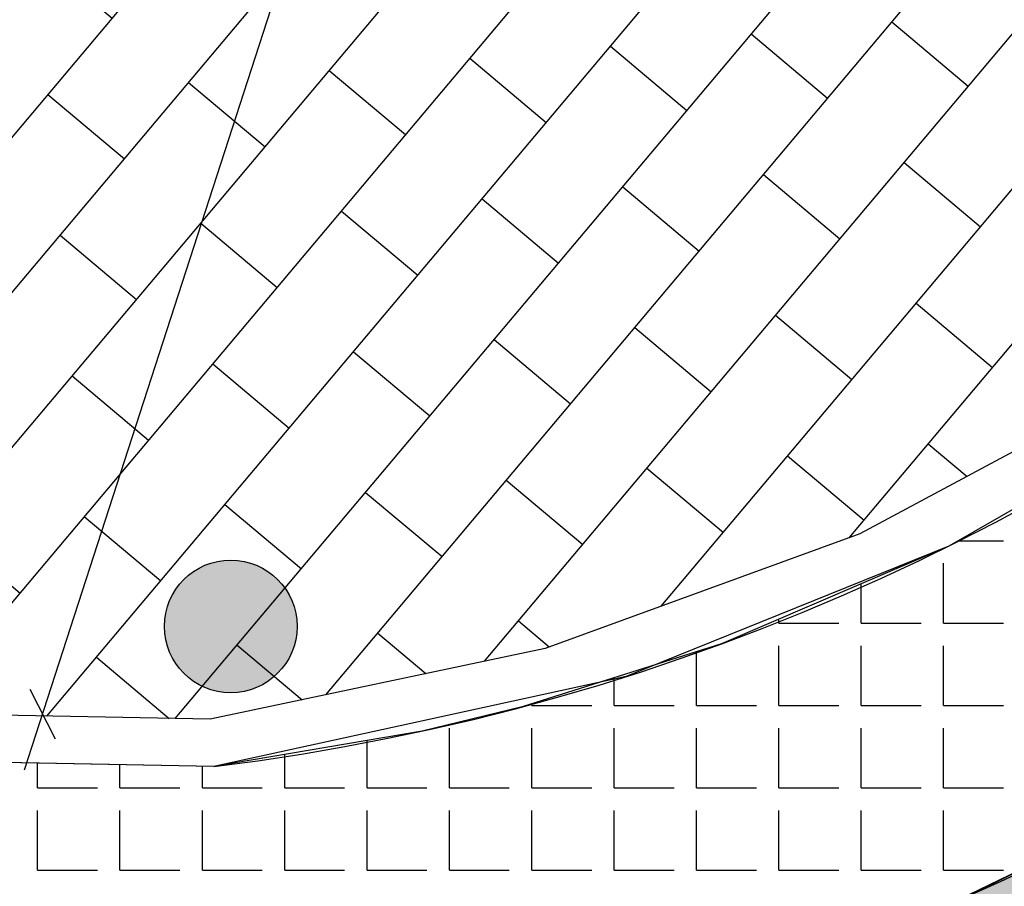
# Model space of a CAD drawing. Units: inches. Extents: x -2004024 to 2286409, y 412611 to 7006205.
# Drawn here: x 473708 to 473710, y 3924678 to 3924680 of the extents above; entities that cross this region are included whole.
import ezdxf

# ---------------------------------------------------------------- set-up
doc = ezdxf.new("R2010")
doc.units = ezdxf.units.IN
doc.header["$MEASUREMENT"] = 0
doc.header["$PDMODE"] = 32
doc.header["$PDSIZE"] = 0.35
for name, color, linetype in [('DIAS', 1, 'Continuous'), ('DR', 253, 'Continuous'), ('keimeno', 4, 'Continuous'), ('kivolithoi gr 2', 53, 'Continuous'), ('PERGOLA', 42, 'Continuous')]:
    doc.layers.add(name, color=color, linetype=linetype)
doc.styles.add('TEXT', font='arial.ttf')
doc.dimstyles.new('Copy(2) of SCALE200', dxfattribs={"dimtxt": 0.3, "dimasz": 0.1, "dimexe": 0.15, "dimexo": 0, "dimgap": 0.05, "dimtad": 1, "dimzin": 0, "dimdsep": 46, "dimtxsty": 'TEXT', "dimblk": 'OBLIQUE', "dimcen": 0.09, "dimdle": 0.15, "dimse1": 1, "dimse2": 1, "dimclrd": 256, "dimclrt": 1, "dimadec": 0, "dimazin": 0, "dimtfac": 1, "dimtix": 1, "dimtofl": 0, "dimtmove": 2, "dimatfit": 3, "dimfxl": 0.15, "dimtolj": 1, "dimtzin": 0, "dimarcsym": 0})

# ---------------------------------------------------------------- blocks, each defined once
blk = doc.blocks.new('_Oblique')
at = {"color": 0, "linetype": 'ByBlock', "lineweight": -2}
blk.add_line((-0.5, -0.5), (0.5, 0.5), dxfattribs=at)
blk = doc.blocks.new('*D136')
at = {"layer": 'Defpoints', "color": 0, "ltscale": 5}
for p in [(473710.4081485734, 3924686.636004594, 343.0459), (473707.7006302198, 3924678.490352836), (473707.7176045316, 3924678.484858093, 343.0459)]:
    blk.add_point(p, dxfattribs=at)
at = {"layer": 'DR', "lineweight": -2, "ltscale": 5}
blk.add_line((473710.3903551156, 3924686.799427825), (473707.6544339376, 3924678.347643679), dxfattribs=at)
at = {"layer": 'DR', "lineweight": -2, "ltscale": 5, "xscale": 0.1, "yscale": 0.1, "zscale": 0.1000000000000227}
for p, rotation in [((473710.3441588335, 3924686.656718668), 72.06275020375472), ((473707.7006302198, 3924678.490352836), 252.0627502037547)]:
    blk.add_blockref('_Oblique', p, dxfattribs=dict(at, rotation=rotation))
at = {"layer": 'DR', "color": 1, "ltscale": 5, "insert": (473708.8290979264, 3924682.636107659), "char_height": 0.3, "attachment_point": 5, "rotation": 72.06275020375472, "style": 'TEXT'}
blk.add_mtext('\\A1;8.58', dxfattribs=at)

msp = doc.modelspace()

# ---------------------------------------------------------------- hatches: boundary and pattern name
at = {"layer": 'DIAS', "ltscale": 5}
h = msp.add_hatch(color=5, dxfattribs=at)
edge = h.paths.add_edge_path()
edge.add_arc((473708.1797879615, 3924678.713391994), 0.1688015050740858, 0, 360)
at = {"layer": 'keimeno'}
msp.add_hatch(color=3, dxfattribs=at).paths.add_polyline_path([(473714.099608384, 3924682.462381799), (473714.1039224425, 3924682.489031014), (473713.8081732583, 3924682.533554599), (473713.7385346312, 3924682.314950923), (473713.6688959991, 3924682.096347235), (473713.4898464761, 3924681.561048316), (473713.3843721249, 3924681.331680329), (473713.2788977772, 3924681.102312352), (473712.9483998386, 3924680.523583042), (473712.7823916886, 3924680.284521783), (473712.4367376692, 3924679.827274655), (473711.9339416709, 3924679.291525815), (473711.758544605, 3924679.135571636), (473711.4139894764, 3924678.844127893), (473711.2632750775, 3924678.730754428), (473710.9481828824, 3924678.514207454), (473710.7026962722, 3924678.363081129), (473710.4178742659, 3924678.205334228), (473710.0583460405, 3924678.031037985), (473709.7520425903, 3924677.911490219), (473709.323239747, 3924677.759650154), (473708.8958505378, 3924677.640682384), (473708.6060732256, 3924677.570596605), (473708.6023689188, 3924677.277784534), (473708.6652259594, 3924677.276597103), (473708.7434391023, 3924677.292325013), (473709.0810946681, 3924677.378480019), (473709.3707992801, 3924677.45708026), (473709.7277571453, 3924677.588169013), (473710.1922708027, 3924677.764458407), (473710.6755037776, 3924678.002913444), (473711.2146527339, 3924678.34641207), (473711.8159449868, 3924678.788244126), (473712.3034344661, 3924679.240115162), (473712.6885028452, 3924679.678467813), (473713.0977007927, 3924680.204891748), (473713.3742559863, 3924680.666289682), (473713.7121911756, 3924681.317714051), (473713.8432855087, 3924681.665563135), (473713.9493023052, 3924681.978584288)])
at = {"layer": 'kivolithoi gr 2', "ltscale": 5}
h = msp.add_hatch(dxfattribs=at)
h.set_pattern_fill('BRICK', color=256, scale=0.04, angle=231.0117220346046, style=0)
h.set_pattern_definition([(229.9260630446137, (473691.7639979651, 3924676.88860822), (0.1943644384364433, -0.1635190052296248), []), (319.9260630446137, (473691.7639979651, 3924676.88860822), (0.3270380104592495, 0.3887288768728866), [0.254, -0.254]), (319.9260630446137, (473691.6004789599, 3924676.694243781), (0.3270380104592495, 0.3887288768728866), [-0.254, 0.254])])
h.paths.add_polyline_path([(473701.2155379003, 3924689.462707242), (473709.5152052866, 3924686.783347155), (473713.3744451221, 3924685.605022387), (473712.9428527851, 3924682.751175026), (473712.7183162215, 3924682.041477033), (473712.4995243804, 3924681.551404573), (473712.151716954, 3924680.976145762), (473711.6145457532, 3924680.273014618), (473711.1337366984, 3924679.808662695), (473710.4581113731, 3924679.311439817), (473709.7809118392, 3924678.948454616), (473708.980124135, 3924678.657535195), (473708.127680916, 3924678.477028087), (473699.4143259461, 3924678.643401015), (473700.3299540704, 3924678.894112907), (473701.0628524155, 3924679.219058591), (473701.7228600407, 3924679.625944949), (473702.4546795943, 3924680.243559433), (473703.1676011989, 3924681.103960528), (473703.6857673168, 3924682.043172789), (473704.0749830629, 3924683.307237194), (473704.1487937573, 3924683.831516402), (473704.1614838084, 3924684.777732725), (473704.0439544386, 3924685.612244355), (473703.7977180445, 3924686.447315085), (473703.42868374, 3924687.238974326), (473703.0208818492, 3924687.867872906), (473702.5444498683, 3924688.430472149), (473702.0800828496, 3924688.863581034), (473701.7350206343, 3924689.130732404), (473701.2155379034, 3924689.462707241)])
msp.add_hatch(color=256, dxfattribs=at).paths.add_polyline_path([(473714.0759516405, 3924680.264052975), (473714.2743340598, 3924681.575830534, -0.2617234692253642), (473708.849513036, 3924676.962972004), (473710.1502243817, 3924676.938136203, 0.17323859744199)])

# ---------------------------------------------------------------- linework, layer by layer
at = {"layer": 'DIAS', "color": 253, "ltscale": 5}
for points in [[(473695.0828062121, 3924677.826004034), (473708.6118509035, 3924677.570427228), (473709.4498225392, 3924677.791326429), (473710.0624294506, 3924678.030421982), (473710.5668253883, 3924678.282680494), (473711.1096091908, 3924678.618399958), (473711.5872309787, 3924678.97900148), (473711.9380250655, 3924679.290909796), (473712.4408210738, 3924679.826658646), (473712.8528692997, 3924680.371735095), (473713.2370030871, 3924681.012599529), (473713.5337021543, 3924681.658523879), (473713.8122566652, 3924682.532938594), (473714.5105792725, 3924687.15050465), (473693.5655793736, 3924693.947419688)], [(473693.4106266141, 3924692.108444608), (473709.5638207141, 3924686.89375087), (473713.5085911738, 3924685.68953868), (473713.0606964815, 3924682.727894149), (473712.7978856738, 3924681.919805638), (473712.4927682685, 3924681.28569958), (473712.1393193251, 3924680.72943429), (473711.7183786952, 3924680.209535759), (473711.183994689, 3924679.69305383), (473710.6031087021, 3924679.259037338), (473710.0068631532, 3924678.917765126), (473709.185818479, 3924678.585865659), (473708.1372491609, 3924678.356823518), (473698.5798013569, 3924678.539313566), (473698.5798013568, 3924678.539313566)], [(473698.8972407421, 3924690.337215205), (473709.5638207141, 3924686.89375087), (473713.5085911738, 3924685.68953868), (473713.196903942, 3924683.628548002), (473713.060696482, 3924682.72789415), (473712.9292910777, 3924682.323849894), (473712.797885675, 3924681.919805641), (473712.4927682688, 3924681.285699581), (473712.2436326831, 3924680.879600009), (473711.977996728, 3924680.515454434), (473711.7183786933, 3924680.209535757), (473711.3884204205, 3924679.875209161), (473710.9642391254, 3924679.515390986), (473710.6031087001, 3924679.259037336), (473710.0068631525, 3924678.917765125), (473709.42892828, 3924678.669105322), (473708.9210749303, 3924678.508605078), (473708.6668440473, 3924678.447034034), (473708.1372491703, 3924678.356823519), (473703.358525259, 3924678.448068542)], [(473701.2155379003, 3924689.462707242), (473709.5152052866, 3924686.783347155), (473713.3744451221, 3924685.605022387), (473712.9428527851, 3924682.751175026), (473712.7183162215, 3924682.041477033), (473712.4995243804, 3924681.551404573), (473712.151716954, 3924680.976145762), (473711.6145457532, 3924680.273014618), (473711.1337366984, 3924679.808662695), (473710.4581113731, 3924679.311439817), (473709.7809118392, 3924678.948454616), (473708.980124135, 3924678.657535195), (473708.127680916, 3924678.477028087), (473699.4143259461, 3924678.643401015)], [(473708.6079088108, 3924677.571040561), (473708.8958505589, 3924677.640682386), (473709.3232397494, 3924677.759650155), (473709.7520425837, 3924677.911490211), (473710.0583460443, 3924678.03103799), (473710.4178742648, 3924678.205334227), (473710.7026962655, 3924678.363081133), (473710.9481828823, 3924678.514207451), (473711.2632750784, 3924678.730754429), (473711.4139894843, 3924678.844127898), (473711.7585446138, 3924679.135571645), (473711.9339416726, 3924679.291525816), (473712.4367376684, 3924679.827274655), (473712.7823916955, 3924680.284521786), (473712.9483998391, 3924680.523583041), (473713.2788977771, 3924681.102312351), (473713.3843721249, 3924681.331680329), (473713.4898464754, 3924681.561048313), (473713.6688960034, 3924682.096347244), (473713.7385346312, 3924682.314950923), (473713.8081732582, 3924682.533554599)]]:
    msp.add_lwpolyline(points, dxfattribs=at)
at = {"layer": 'DIAS', "color": 5, "ltscale": 5}
msp.add_circle((473708.1797879615, 3924678.713391994), 0.1688015050740858, dxfattribs=at)
at = {"layer": 'DIAS', "color": 253, "ltscale": 5}
for centre, radius, start, end in [((473707.4293005831, 3924684.112585812), 5.799137070972541, 277.0120602366321, 346.1857212899452), ((473707.3347685435, 3924684.114838643), 6.667852737743346, 281.0419862599284, 346.27613492019), ((473707.3347685435, 3924684.114838643), 6.967852737743346, 281.0419862599284, 346.27613492019)]:
    msp.add_arc(centre, radius, start, end, dxfattribs=at)
at = {"layer": 'kivolithoi gr 2', "ltscale": 5}
msp.add_arc((473707.4575137089, 3924684.096275677), 7.267852737743346, 281.0419862599284, 339.9698632446696, dxfattribs=at)
at = {"layer": 'PERGOLA'}
for p, q in [((473710.0299935109, 3924678.931004215), (473710.1459379764, 3924678.931004215)), ((473709.9935379766, 3924678.721454214), (473709.9935379766, 3924678.873854214)), ((473709.7839879767, 3924678.721454214), (473709.7839879767, 3924678.821871798)), ((473709.5744379767, 3924678.721454214), (473709.5744379767, 3924678.731711705)), ((473709.5744379765, 3924678.721454215), (473709.7268379765, 3924678.721454215)), ((473709.7839879765, 3924678.721454215), (473709.9363879765, 3924678.721454215)), ((473709.9935379765, 3924678.721454215), (473710.1459379765, 3924678.721454215)), ((473709.3648879767, 3924678.511904215), (473709.3648879767, 3924678.648866242)), ((473709.5744379767, 3924678.511904215), (473709.5744379767, 3924678.664304215)), ((473709.7839879767, 3924678.511904215), (473709.7839879767, 3924678.664304215)), ((473709.9935379766, 3924678.511904215), (473709.9935379766, 3924678.664304215)), ((473709.1553379766, 3924678.511904215), (473709.1553379766, 3924678.582640773)), ((473708.9457879767, 3924678.511904214), (473708.9457879767, 3924678.516415304)), ((473708.9457879764, 3924678.511904215), (473709.0981879765, 3924678.511904215)), ((473709.1553379765, 3924678.511904215), (473709.3077379765, 3924678.511904215)), ((473709.3648879765, 3924678.511904215), (473709.5172879765, 3924678.511904215)), ((473709.5744379765, 3924678.511904215), (473709.7268379765, 3924678.511904215)), ((473709.7839879766, 3924678.511904215), (473709.9363879766, 3924678.511904215)), ((473709.9935379766, 3924678.511904215), (473710.1459379766, 3924678.511904215)), ((473708.7362379767, 3924678.302354214), (473708.7362379767, 3924678.454754214)), ((473708.9457879767, 3924678.302354214), (473708.9457879767, 3924678.454754214)), ((473709.1553379766, 3924678.302354215), (473709.1553379766, 3924678.454754215)), ((473709.3648879767, 3924678.302354215), (473709.3648879767, 3924678.454754215)), ((473709.5744379767, 3924678.302354215), (473709.5744379767, 3924678.454754215)), ((473709.7839879767, 3924678.302354215), (473709.7839879767, 3924678.454754215)), ((473709.9935379766, 3924678.302354215), (473709.9935379766, 3924678.454754215)), ((473708.5266879767, 3924678.302354214), (473708.5266879767, 3924678.423160027)), ((473708.3171379766, 3924678.302354214), (473708.3171379766, 3924678.387465548)), ((473707.6884879767, 3924678.302354214), (473707.6884879767, 3924678.365392171)), ((473707.8980379767, 3924678.302354214), (473707.8980379767, 3924678.36139102)), ((473708.1075879767, 3924678.302354214), (473708.1075879767, 3924678.35738987)), ((473707.6884879782, 3924678.302354215), (473707.8408879782, 3924678.302354215)), ((473707.8980379782, 3924678.302354215), (473708.0504379782, 3924678.302354215)), ((473708.1075879782, 3924678.302354215), (473708.2599879783, 3924678.302354215)), ((473708.3171379783, 3924678.302354215), (473708.4695379783, 3924678.302354215)), ((473708.5266879783, 3924678.302354215), (473708.6790879783, 3924678.302354215)), ((473708.7362379783, 3924678.302354215), (473708.8886379784, 3924678.302354215)), ((473708.9457879784, 3924678.302354215), (473709.0981879784, 3924678.302354215)), ((473709.1553379784, 3924678.302354215), (473709.3077379784, 3924678.302354215)), ((473709.3648879784, 3924678.302354215), (473709.5172879784, 3924678.302354215)), ((473709.5744379784, 3924678.302354215), (473709.7268379785, 3924678.302354215)), ((473709.7839879785, 3924678.302354215), (473709.9363879785, 3924678.302354215)), ((473709.9935379785, 3924678.302354215), (473710.1459379785, 3924678.302354215)), ((473707.6884879767, 3924678.092804214), (473707.6884879767, 3924678.245204214)), ((473707.8980379767, 3924678.092804214), (473707.8980379767, 3924678.245204214)), ((473708.1075879767, 3924678.092804214), (473708.1075879767, 3924678.245204214)), ((473708.3171379766, 3924678.092804214), (473708.3171379766, 3924678.245204214)), ((473708.5266879767, 3924678.092804214), (473708.5266879767, 3924678.245204214)), ((473708.7362379767, 3924678.092804214), (473708.7362379767, 3924678.245204214)), ((473708.9457879767, 3924678.092804214), (473708.9457879767, 3924678.245204214)), ((473709.1553379766, 3924678.092804215), (473709.1553379766, 3924678.245204215)), ((473709.3648879767, 3924678.092804215), (473709.3648879767, 3924678.245204215)), ((473709.5744379767, 3924678.092804215), (473709.5744379767, 3924678.245204215)), ((473709.7839879767, 3924678.092804215), (473709.7839879767, 3924678.245204215)), ((473709.9935379766, 3924678.092804215), (473709.9935379766, 3924678.245204215)), ((473707.6884879782, 3924678.092804215), (473707.8408879782, 3924678.092804215)), ((473707.8980379782, 3924678.092804215), (473708.0504379782, 3924678.092804215)), ((473708.1075879782, 3924678.092804215), (473708.2599879783, 3924678.092804215)), ((473708.3171379783, 3924678.092804215), (473708.4695379783, 3924678.092804215)), ((473708.5266879783, 3924678.092804215), (473708.6790879783, 3924678.092804215)), ((473708.7362379783, 3924678.092804215), (473708.8886379784, 3924678.092804215)), ((473708.9457879784, 3924678.092804215), (473709.0981879784, 3924678.092804215)), ((473709.1553379784, 3924678.092804215), (473709.3077379784, 3924678.092804215)), ((473709.3648879784, 3924678.092804215), (473709.5172879784, 3924678.092804215)), ((473709.5744379784, 3924678.092804215), (473709.7268379785, 3924678.092804215)), ((473709.7839879785, 3924678.092804215), (473709.9363879785, 3924678.092804215)), ((473709.9935379785, 3924678.092804215), (473710.1459379785, 3924678.092804215))]:
    msp.add_line(p, q, dxfattribs=at)

# ---------------------------------------------------------------- dimensions: what is measured, and where the dimension line sits
at = {"layer": 'DR', "ltscale": 5}
dim = msp.add_linear_dim(base=(473707.7006302198, 3924678.490352836, -343.0459), p1=(473710.4081485732, 3924686.636004592), p2=(473707.7176045313, 3924678.484858092), angle=72.06275020375472, dimstyle='Copy(2) of SCALE200', dxfattribs=at)
dim.commit()
dim.dimension.update_dxf_attribs({"geometry": '*D136', "text_midpoint": (473708.8290979264, 3924682.636107659, -343.0459)})

doc.saveas('drawing.dxf')
